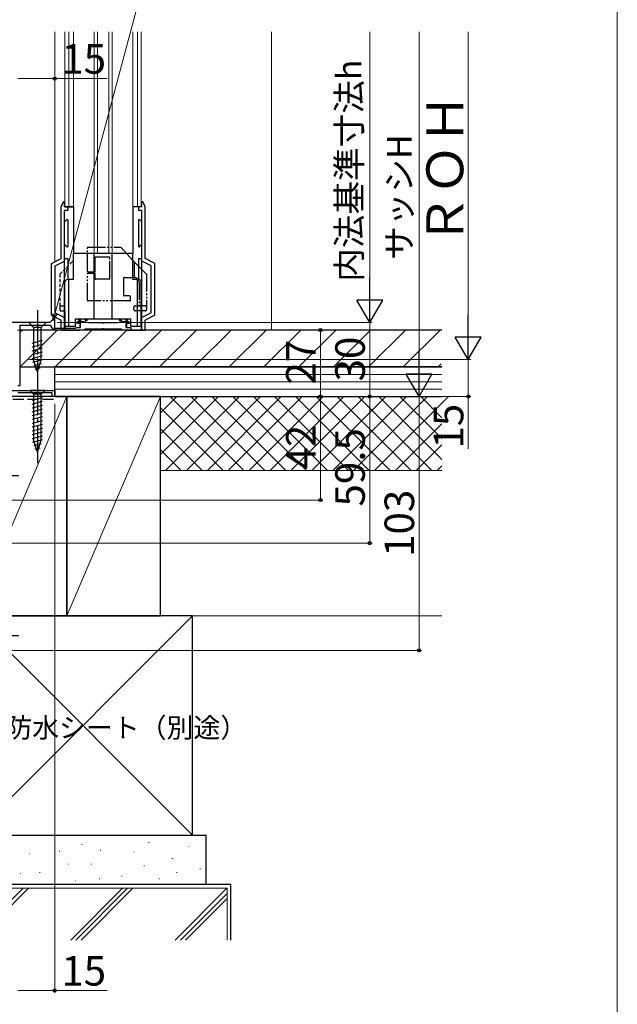
# Model space of a CAD drawing. Extents: x 0 to 1050, y 0 to 1563.
# Drawn here: x 807 to 1050, y 788 to 1187 of the extents above; entities that cross this region are included whole.
import ezdxf

# ---------------------------------------------------------------- set-up
doc = ezdxf.new("R2010")
doc.units = 0
for name, pattern in [('HIDDEN', [9.525, 6.35, -3.175]), ('YCENTER_1', [13, 10, -1, 1, -1]), ('YDIVIDE_1', [15, 10, -1, 1, -1, 1, -1]), ('YHIDDEN_1', [4, 3, -1])]:
    doc.linetypes.add(name, pattern=pattern)
for name, color, linetype, lineweight in [('YKK_11', 7, 'CONTINUOUS', 30), ('YKK_12', 2, 'CONTINUOUS', 13), ('YKK_13', 4, 'CONTINUOUS', 30), ('YKK_D', 6, 'CONTINUOUS', 13), ('YKK_ZWAK', 7, 'CONTINUOUS', 30), ('YSS_K', 3, 'CONTINUOUS', 13), ('YSS_KE', 3, 'CONTINUOUS', 30)]:
    doc.layers.add(name, color=color, linetype=linetype, lineweight=lineweight)
doc.styles.add('text-b', font='txt.shx', dxfattribs={"bigfont": 'extfont2.shx'})

msp = doc.modelspace()

# ---------------------------------------------------------------- linework, layer by layer
at = {"layer": 'YKK_11', "linetype": 'ByBlock', "lineweight": -2, "ltscale": 0.5}
for p, q in [((819.52, 1064.41), (803.72, 1064.41)), ((807.52, 1038.91), (807.52, 1063.41)), ((807.52, 1063.41), (819.75, 1063.41)), ((820.52, 1065.41), (819.52, 1064.41)), ((819.75, 1063.41), (820.62, 1061.91)), ((821.52, 1065.41), (820.52, 1065.41)), ((821.52, 1061.91), (821.52, 1065.41)), ((830.46, 1064.41), (830.96, 1064.91)), ((830.76, 1064.11), (830.46, 1064.41)), ((831.96, 1064.11), (830.76, 1064.11)), ((830.96, 1064.91), (833.46, 1064.91)), ((831.96, 1062.41), (831.96, 1064.11)), ((833.46, 1064.91), (835.33, 1064.41)), ((835.33, 1064.41), (840.76, 1064.41)), ((840.76, 1064.41), (840.94, 1064.29)), ((840.94, 1064.29), (841.49, 1064.29)), ((841.49, 1064.29), (841.67, 1064.41)), ((841.67, 1064.41), (847.1, 1064.41)), ((847.1, 1064.41), (848.96, 1064.91)), ((848.96, 1064.91), (851.46, 1064.91)), ((851.66, 1064.11), (850.46, 1064.11)), ((850.46, 1064.11), (850.46, 1062.41)), ((851.46, 1064.91), (851.96, 1064.41)), ((851.96, 1064.41), (851.66, 1064.11)), ((820.62, 1061.91), (821.52, 1061.91)), ((821.76, 1061.41), (821.76, 1062.11)), ((821.76, 1062.11), (829.96, 1062.11)), ((833.41, 1061.41), (821.76, 1061.41)), ((829.96, 1062.11), (830.26, 1062.41)), ((830.26, 1062.41), (831.96, 1062.41)), ((833.71, 1061.71), (833.41, 1061.41)), ((840.76, 1061.71), (833.71, 1061.71)), ((840.94, 1061.83), (840.76, 1061.71)), ((841.49, 1061.83), (840.94, 1061.83)), ((841.67, 1061.71), (841.49, 1061.83)), ((848.71, 1061.71), (841.67, 1061.71)), ((849.01, 1061.41), (848.71, 1061.71)), ((852.46, 1061.41), (849.01, 1061.41)), ((850.46, 1062.41), (852.46, 1062.41)), ((852.46, 1062.41), (852.46, 1061.41)), ((806.52, 1038.91), (807.52, 1038.91)), ((802.62, 1036.91), (821.52, 1036.91)), ((820.52, 1035.91), (806.52, 1035.91)), ((820.52, 1034.41), (820.52, 1035.91)), ((821.52, 1036.91), (821.52, 1034.41)), ((821.52, 1034.41), (820.52, 1034.41))]:
    msp.add_line(p, q, dxfattribs=at)
at = {"layer": 'YKK_12', "linetype": 'Continuous', "ltscale": 1.5}
for p, q in [((821.52, 1182.35), (821.52, 1089.06)), ((825.71, 1182.35), (825.71, 1111.41)), ((827.21, 1182.35), (827.21, 1111.41)), ((829.21, 1182.35), (829.21, 1111.41)), ((837.53, 1182.35), (837.53, 1089.91)), ((838.9, 1182.35), (838.9, 1092.41)), ((843.53, 1182.35), (843.53, 1092.41)), ((844.9, 1182.35), (844.9, 1089.91)), ((853.21, 1182.35), (853.21, 1111.41)), ((855.21, 1182.35), (855.21, 1111.41)), ((856.71, 1182.35), (856.71, 1111.41)), ((821.52, 1066.76), (821.52, 1064.41)), ((821.52, 1061.41), (807.52, 1061.41))]:
    msp.add_line(p, q, dxfattribs=at)
at = {"layer": 'YKK_13'}
for p, q in [((824.21, 1111.41), (824.94, 1113.22)), ((824.21, 1090.41), (824.21, 1111.41)), ((825.51, 1111.41), (825.51, 1113.11)), ((829.21, 1111.41), (825.51, 1111.41)), ((826.81, 1111.41), (826.81, 1109.91)), ((856.91, 1111.41), (853.21, 1111.41)), ((855.61, 1111.41), (855.61, 1109.91)), ((856.91, 1111.41), (856.91, 1113.11)), ((858.21, 1111.41), (857.49, 1113.22)), ((858.21, 1090.41), (858.21, 1111.41)), ((826.81, 1109.91), (825.51, 1109.91)), ((825.51, 1061.41), (825.51, 1109.91)), ((856.91, 1109.91), (855.61, 1109.91)), ((856.91, 1061.41), (856.91, 1109.91)), ((826.47, 1106.27), (825.86, 1105.65)), ((826.81, 1106.13), (826.81, 1095.29)), ((855.61, 1106.13), (855.61, 1095.29)), ((855.96, 1106.27), (856.57, 1105.65)), ((826.47, 1095.15), (825.86, 1095.77)), ((855.96, 1095.15), (856.57, 1095.77)), ((820.21, 1088.41), (824.21, 1090.41)), ((820.21, 1067.41), (820.21, 1088.41)), ((821.71, 1087.48), (825.51, 1089.38)), ((821.71, 1068.34), (821.71, 1087.48)), ((825.51, 1090.41), (826.81, 1090.41)), ((826.81, 1090.41), (826.81, 1081.91)), ((855.61, 1090.41), (856.91, 1090.41)), ((855.61, 1090.41), (855.61, 1081.91)), ((860.71, 1087.48), (856.91, 1089.38)), ((862.21, 1088.41), (858.21, 1090.41)), ((860.71, 1068.34), (860.71, 1087.48)), ((862.21, 1067.41), (862.21, 1088.41)), ((820.21, 1067.41), (824.21, 1065.41)), ((821.71, 1068.34), (825.51, 1066.44)), ((860.71, 1068.34), (856.91, 1066.44)), ((862.21, 1067.41), (858.21, 1065.41)), ((824.21, 1061.41), (824.21, 1065.41)), ((831.71, 1063.95), (831.71, 1062.41)), ((850.71, 1063.95), (850.71, 1062.41)), ((858.21, 1061.41), (858.21, 1065.41)), ((824.21, 1061.41), (831.71, 1061.41)), ((850.71, 1061.41), (858.21, 1061.41))]:
    msp.add_line(p, q, dxfattribs=at)
at = {"layer": 'YKK_13', "linetype": 'Continuous', "ltscale": 0.5}
for p, q in [((825.71, 1111.41), (829.21, 1111.41)), ((829.21, 1111.41), (829.21, 1092.41)), ((856.71, 1111.41), (853.21, 1111.41)), ((853.21, 1111.41), (853.21, 1092.41)), ((853.21, 1092.41), (829.21, 1092.41)), ((829.21, 1081.91), (829.21, 1092.41)), ((837.53, 1065.91), (837.53, 1092.41)), ((843.96, 1092.41), (838.46, 1092.41)), ((844.9, 1065.91), (844.9, 1092.41)), ((853.21, 1081.91), (853.21, 1092.41)), ((853.81, 1089.01), (853.21, 1089.68)), ((853.81, 1089.01), (858.81, 1084.01)), ((825.71, 1062.91), (825.71, 1080.91)), ((829.21, 1081.91), (826.71, 1081.91)), ((827.21, 1062.91), (827.21, 1081.91)), ((855.71, 1081.91), (853.21, 1081.91)), ((855.21, 1062.91), (855.21, 1081.91)), ((856.71, 1062.91), (856.71, 1080.91)), ((858.31, 1071.21), (856.71, 1071.21)), ((825.71, 1069.21), (825.71, 1061.41)), ((858.31, 1069.21), (856.71, 1069.21)), ((856.71, 1069.21), (856.71, 1061.41)), ((825.71, 1062.91), (829.96, 1062.91)), ((829.91, 1065.91), (852.51, 1065.91)), ((829.96, 1062.91), (829.96, 1065.91)), ((831.26, 1065.91), (831.26, 1065.41)), ((831.26, 1065.41), (831.96, 1065.41)), ((831.71, 1063.41), (831.71, 1062.41)), ((831.96, 1065.41), (831.96, 1065.91)), ((833.96, 1065.41), (833.96, 1065.91)), ((833.96, 1065.41), (834.66, 1065.41)), ((834.66, 1065.91), (834.66, 1065.41)), ((847.76, 1065.91), (847.76, 1065.41)), ((847.76, 1065.41), (848.46, 1065.41)), ((848.46, 1065.41), (848.46, 1065.91)), ((850.46, 1065.41), (850.46, 1065.91)), ((850.46, 1065.41), (851.16, 1065.41)), ((850.71, 1063.33), (850.71, 1062.41)), ((851.16, 1065.91), (851.16, 1065.41)), ((852.46, 1062.91), (852.46, 1065.91)), ((852.46, 1062.91), (856.71, 1062.91)), ((825.71, 1061.41), (831.71, 1061.41)), ((856.71, 1061.41), (850.71, 1061.41))]:
    msp.add_line(p, q, dxfattribs=at)
at = {"layer": 'YKK_13', "linetype": 'YDIVIDE_1', "ltscale": 0.7}
for p, q in [((834.8, 1085.31), (834.8, 1094.71)), ((835.1, 1095.01), (848.42, 1095.01)), ((853.21, 1089.68), (848.42, 1095.01)), ((837.9, 1085.01), (837.9, 1090.71)), ((843.59, 1091.01), (838.2, 1091.01)), ((843.89, 1082.31), (843.89, 1090.71)), ((853.81, 1089.01), (853.81, 1082.71)), ((853.81, 1089.01), (858.81, 1084.01)), ((834.8, 1073.51), (834.8, 1084.21)), ((835.1, 1085.01), (837.9, 1085.01)), ((835.1, 1084.51), (837.9, 1084.51)), ((837.9, 1082.31), (837.9, 1084.51)), ((849.8, 1082.71), (853.81, 1082.71)), ((858.81, 1084.01), (858.81, 1069.71)), ((843.59, 1082.01), (838.2, 1082.01)), ((849.5, 1082.41), (849.5, 1075.51)), ((855.81, 1080.71), (855.81, 1071.21)), ((851.86, 1075.21), (849.8, 1075.21)), ((852.36, 1073.71), (852.36, 1074.71)), ((850.86, 1073.21), (835.1, 1073.21)), ((851.86, 1073.21), (850.86, 1073.21)), ((853.71, 1069.71), (853.71, 1070.71)), ((854.21, 1071.21), (856.71, 1071.21)), ((858.31, 1071.21), (856.71, 1071.21)), ((856.71, 1069.21), (854.21, 1069.21)), ((858.31, 1069.21), (856.71, 1069.21))]:
    msp.add_line(p, q, dxfattribs=at)
at = {"layer": 'YKK_13', "linetype": 'HIDDEN', "ltscale": 0.2}
for p, q in [((828.61, 1089.01), (823.61, 1084.01)), ((828.61, 1089.01), (829.21, 1089.68)), ((823.61, 1084.01), (823.61, 1069.71)), ((824.11, 1071.21), (825.71, 1071.21)), ((824.11, 1069.21), (825.71, 1069.21))]:
    msp.add_line(p, q, dxfattribs=at)
at = {"layer": 'YKK_13', "linetype": 'YCENTER_1', "ltscale": 1.5}
for p, q in [((814.52, 1069.41), (814.52, 1039.41)), ((814.52, 1041.91), (814.52, 1006.91)), ((772.52, 1002.41), (807.52, 1002.41)), ((772.52, 937.41), (807.52, 937.41))]:
    msp.add_line(p, q, dxfattribs=at)
at = {"layer": 'YKK_13', "linetype": 'Continuous', "ltscale": 1.5}
for p, q in [((818.02, 1064.41), (811.02, 1064.41)), ((811.02, 1064.41), (812.97, 1062.46)), ((818.02, 1064.41), (816.07, 1062.46)), ((812.97, 1062.46), (812.97, 1049.32)), ((816.07, 1062.46), (812.97, 1062.46)), ((816.07, 1049.32), (816.07, 1062.46)), ((812.42, 1056.11), (816.62, 1057.24)), ((812.42, 1054.56), (816.62, 1055.69)), ((812.42, 1053.01), (816.62, 1054.13)), ((812.42, 1051.46), (816.62, 1052.58)), ((812.42, 1049.9), (816.62, 1051.03)), ((812.68, 1048.42), (816.62, 1049.48)), ((814.52, 1044.41), (812.97, 1049.32)), ((813.13, 1046.99), (816.16, 1047.8)), ((814.52, 1044.41), (816.07, 1049.32)), ((813.58, 1045.56), (815.63, 1046.11)), ((817.62, 1036.91), (811.42, 1036.91)), ((811.42, 1036.91), (812.97, 1035.36)), ((812.97, 1035.36), (812.97, 1016.82)), ((816.07, 1035.36), (812.97, 1035.36)), ((817.62, 1036.91), (816.07, 1035.36)), ((816.07, 1016.82), (816.07, 1035.36)), ((812.42, 1032.93), (816.62, 1034.06)), ((812.42, 1031.38), (816.62, 1032.5)), ((812.42, 1029.83), (816.62, 1030.95)), ((812.42, 1028.27), (816.62, 1029.4)), ((812.42, 1026.72), (816.62, 1027.85)), ((812.42, 1025.17), (816.62, 1026.29)), ((812.42, 1023.61), (816.62, 1024.74)), ((812.42, 1022.06), (816.62, 1023.19)), ((812.42, 1020.51), (816.62, 1021.63)), ((812.42, 1018.96), (816.62, 1020.08)), ((812.42, 1017.4), (816.62, 1018.53)), ((812.67, 1015.92), (816.62, 1016.98)), ((814.52, 1011.91), (812.97, 1016.82)), ((813.13, 1014.49), (816.16, 1015.3)), ((814.52, 1011.91), (816.07, 1016.82)), ((813.58, 1013.06), (815.63, 1013.61))]:
    msp.add_line(p, q, dxfattribs=at)
at = {"layer": 'YKK_13'}
for centre, radius, start, end in [((825.21, 1113.11), 0.3, 0, 158.2834), ((857.21, 1113.11), 0.3, 21.7166, 180), ((825.71, 1105.79), 0.2, 180, 315), ((826.61, 1106.13), 0.2, 0, 135), ((855.81, 1106.13), 0.2, 45, 180), ((856.71, 1105.79), 0.2, 225, 0), ((825.71, 1095.63), 0.2, 45, 180), ((826.61, 1095.29), 0.2, 225, 0), ((855.81, 1095.29), 0.2, 180, 315), ((856.71, 1095.63), 0.2, 0, 135)]:
    msp.add_arc(centre, radius, start, end, dxfattribs=at)
at = {"layer": 'YKK_13', "linetype": 'YDIVIDE_1', "ltscale": 0.7}
for centre, radius, start, end in [((835.1, 1094.71), 0.3, 90, 180), ((838.2, 1090.71), 0.3, 90, 180), ((843.59, 1090.71), 0.3, 0, 90), ((835.1, 1085.31), 0.3, 180, 270), ((835.1, 1084.21), 0.3, 90, 180), ((849.8, 1082.41), 0.3, 90, 180), ((853.81, 1080.71), 2, 0, 90), ((838.2, 1082.31), 0.3, 180, 270), ((843.59, 1082.31), 0.3, 270, 0), ((849.8, 1075.51), 0.3, 180, 270), ((851.86, 1074.71), 0.5, 0, 90), ((835.1, 1073.51), 0.3, 180, 270), ((851.86, 1073.71), 0.5, 270, 0), ((854.21, 1070.71), 0.5, 90, 180), ((858.31, 1070.71), 0.5, 0, 90), ((854.21, 1069.71), 0.5, 180, 270), ((858.31, 1069.71), 0.5, 270, 0)]:
    msp.add_arc(centre, radius, start, end, dxfattribs=at)
at = {"layer": 'YKK_13', "linetype": 'Continuous', "ltscale": 0.5}
for centre, radius, start, end in [((826.71, 1080.91), 1, 90, 180), ((855.71, 1080.91), 1, 0, 90), ((858.31, 1070.71), 0.5, 0, 90), ((858.31, 1069.71), 0.5, 270, 0), ((832.96, 1065.41), 1, 180, 209.9405), ((849.46, 1065.41), 1, 180, 215.6516)]:
    msp.add_arc(centre, radius, start, end, dxfattribs=at)
at = {"layer": 'YKK_13', "linetype": 'HIDDEN', "ltscale": 0.2}
for centre, start, end in [((824.11, 1070.71), 90, 180), ((824.11, 1069.71), 180, 270)]:
    msp.add_arc(centre, 0.5, start, end, dxfattribs=at)
at = {"layer": 'YKK_D'}
msp.add_line((821.59, 1067.87), (855.66, 1194.98), dxfattribs=at)
at = {"layer": 'YKK_D', "ltscale": 1.5}
for p, q in [((949.47, 1074.91), (949.47, 1182.35)), ((969.47, 1044.91), (969.47, 1182.35)), ((989.47, 1059.91), (989.47, 1182.35)), ((806.52, 1163.4), (821.52, 1163.4)), ((821.52, 1137.35), (821.52, 1164.4)), ((821.52, 1163.4), (842.79, 1163.4)), ((822.64, 1064.41), (930.5, 1064.41)), ((822.64, 1064.41), (950.47, 1064.41)), ((949.47, 1064.41), (949.47, 1034.41)), ((806.47, 1061.41), (930.47, 1061.41)), ((929.47, 1061.41), (929.47, 1034.41)), ((811.02, 1049.41), (990.47, 1049.41)), ((989.47, 1049.41), (989.47, 1034.41)), ((821.52, 1031.46), (821.52, 792.4)), ((824.07, 1034.41), (990.47, 1034.41)), ((824.07, 1034.41), (930.47, 1034.41)), ((824.07, 1034.41), (970.47, 1034.41)), ((824.07, 1034.41), (950.47, 1034.41)), ((929.47, 992.41), (929.47, 1034.41)), ((949.47, 1034.41), (949.47, 974.91)), ((969.47, 1034.41), (969.47, 931.41)), ((989.47, 1034.41), (989.47, 1013.13)), ((780.22, 992.41), (930.47, 992.41)), ((780.22, 974.91), (950.47, 974.91)), ((780.52, 931.41), (970.47, 931.41)), ((806.52, 793.4), (821.52, 793.4)), ((821.52, 793.4), (842.79, 793.4))]:
    msp.add_line(p, q, dxfattribs=at)
at = {"layer": 'YKK_D', "lineweight": -2}
for p, q in [((949.47, 1064.41), (949.47, 1082.6)), ((949.47, 1064.41), (944.22, 1073.5)), ((954.72, 1073.5), (944.22, 1073.5)), ((949.47, 1064.41), (954.72, 1073.5)), ((989.47, 1049.41), (989.47, 1067.6)), ((989.47, 1049.41), (984.22, 1058.5)), ((994.72, 1058.5), (984.22, 1058.5)), ((989.47, 1049.41), (994.72, 1058.5)), ((969.47, 1034.41), (969.47, 1052.6)), ((969.47, 1034.41), (964.22, 1043.5)), ((974.72, 1043.5), (964.22, 1043.5)), ((969.47, 1034.41), (974.72, 1043.5))]:
    msp.add_line(p, q, dxfattribs=at)
at = {"layer": 'YKK_D', "linetype": 'ByBlock', "lineweight": -2}
for p, q in [((820.93, 1065.41), (820.93, 1068.05)), ((820.93, 1065.41), (821.59, 1067.87)), ((822.25, 1067.69), (820.93, 1065.41))]:
    msp.add_line(p, q, dxfattribs=at)
for centre, radius in [((821.52, 1163.4), 0.637), ((929.47, 1061.41), 0.638), ((929.47, 1034.41), 0.637), ((949.47, 1034.41), 0.637), ((949.47, 1034.41), 0.638), ((989.47, 1034.41), 0.637), ((929.47, 992.41), 0.637), ((949.47, 974.91), 0.637), ((969.47, 931.41), 0.637), ((821.52, 793.4), 0.637)]:
    msp.add_circle(centre, radius, dxfattribs=at)
at = {"layer": 'YKK_ZWAK', "lineweight": 20}
msp.add_line((1050, 0), (1050, 1530), dxfattribs=at)
at = {"layer": 'YSS_K', "linetype": 'Continuous', "ltscale": 1.5}
for p, q in [((909.52, 1182.35), (909.52, 1061.41)), ((978.79, 1043.41), (821.52, 1043.41)), ((978.79, 1040.41), (821.52, 1040.41)), ((978.79, 1037.41), (821.52, 1037.41)), ((826.52, 1034.41), (788.52, 945.41)), ((864.52, 1034.41), (826.52, 945.41)), ((864.52, 1010.85), (888.08, 1034.41)), ((864.52, 1019.34), (879.59, 1034.41)), ((864.52, 1027.82), (871.11, 1034.41)), ((978.79, 1034.41), (864.52, 1034.41)), ((864.52, 1034.41), (864.52, 1004.41)), ((866.56, 1004.41), (896.56, 1034.41)), ((868.37, 1034.41), (898.37, 1004.41)), ((875.05, 1004.41), (905.05, 1034.41)), ((876.86, 1034.41), (906.86, 1004.41)), ((883.53, 1004.41), (913.53, 1034.41)), ((885.34, 1034.41), (915.34, 1004.41)), ((892.02, 1004.41), (922.02, 1034.41)), ((893.83, 1034.41), (923.83, 1004.41)), ((900.5, 1004.41), (930.5, 1034.41)), ((902.31, 1034.41), (932.31, 1004.41)), ((908.99, 1004.41), (938.99, 1034.41)), ((910.8, 1034.41), (940.8, 1004.41)), ((917.47, 1004.41), (947.47, 1034.41)), ((919.28, 1034.41), (949.28, 1004.41)), ((925.96, 1004.41), (955.96, 1034.41)), ((927.77, 1034.41), (957.77, 1004.41)), ((934.44, 1004.41), (964.44, 1034.41)), ((936.25, 1034.41), (966.25, 1004.41)), ((942.93, 1004.41), (972.93, 1034.41)), ((944.74, 1034.41), (974.74, 1004.41)), ((951.41, 1004.41), (981.41, 1034.41)), ((953.22, 1034.41), (978.79, 1008.84)), ((961.71, 1034.41), (978.79, 1017.33)), ((970.19, 1034.41), (978.79, 1025.81)), ((978.68, 1034.41), (978.79, 1034.3)), ((864.52, 1029.78), (889.88, 1004.41)), ((959.9, 1004.41), (978.79, 1023.3)), ((864.52, 1021.29), (881.4, 1004.41)), ((968.38, 1004.41), (978.79, 1014.82)), ((864.52, 1012.81), (872.91, 1004.41)), ((978.79, 1004.41), (864.52, 1004.41)), ((976.87, 1004.41), (978.79, 1006.33)), ((877.52, 945.41), (788.52, 856.41)), ((788.52, 945.41), (877.52, 856.41)), ((877.52, 945.41), (978.79, 945.41))]:
    msp.add_line(p, q, dxfattribs=at)
at = {"layer": 'YSS_K', "linetype": 'Continuous'}
for p, q in [((807.52, 1060.55), (808.37, 1061.41)), ((807.52, 1046.41), (822.52, 1061.41)), ((821.66, 1046.41), (836.66, 1061.41)), ((835.8, 1046.41), (850.8, 1061.41)), ((849.94, 1046.41), (864.94, 1061.41)), ((864.09, 1046.41), (879.09, 1061.41)), ((878.23, 1046.41), (893.23, 1061.41)), ((892.37, 1046.41), (907.37, 1061.41)), ((906.51, 1046.41), (921.51, 1061.41)), ((920.65, 1046.41), (935.65, 1061.41)), ((934.8, 1046.41), (949.8, 1061.41)), ((948.94, 1046.41), (963.94, 1061.41)), ((963.08, 1046.41), (978.08, 1061.41)), ((977.22, 1046.41), (978.52, 1047.71))]:
    msp.add_line(p, q, dxfattribs=at)
at = {"layer": 'YSS_K', "linetype": 'Continuous', "lineweight": 13, "ltscale": 1.5}
for p, q in [((832.44, 852.65), (832.64, 852.65)), ((859.67, 853.41), (859.87, 853.41)), ((875.94, 851.9), (876.14, 851.9)), ((811.25, 848.87), (811.45, 848.87)), ((823.36, 850), (823.56, 850)), ((840, 850.38), (840.2, 850.38)), ((853.62, 849.63), (853.82, 849.63)), ((869.13, 846.98), (869.33, 846.98)), ((827.14, 844.71), (827.34, 844.71)), ((836.22, 844.71), (836.42, 844.71)), ((857.78, 843.95), (857.98, 843.95)), ((807.47, 840.93), (807.67, 840.93)), ((815.41, 841.3), (815.61, 841.3)), ((848.7, 839.79), (848.9, 839.79)), ((871.02, 841.3), (871.22, 841.3)), ((880.48, 842.82), (880.68, 842.82)), ((829.79, 837.9), (829.99, 837.9)), ((839.62, 838.66), (839.82, 838.66)), ((863.83, 838.66), (864.03, 838.66)), ((774.52, 834.91), (891.52, 834.91)), ((787.74, 813.9), (808.74, 834.91)), ((789.86, 813.9), (810.86, 834.91)), ((849.04, 834.91), (828.04, 813.9)), ((830.16, 813.9), (851.16, 834.91)), ((853.29, 834.91), (832.28, 813.9)), ((870.47, 813.9), (891.47, 834.91)), ((872.59, 813.9), (891.52, 832.83)), ((891.52, 834.91), (891.52, 813.9)), ((874.71, 813.9), (891.52, 830.71))]:
    msp.add_line(p, q, dxfattribs=at)
at = {"layer": 'YSS_KE', "linetype": 'Continuous', "ltscale": 1.5}
for p, q in [((978.79, 1061.41), (807.52, 1061.41)), ((807.52, 1046.41), (807.52, 1061.41)), ((978.79, 1061.41), (807.52, 1061.41)), ((807.52, 1046.41), (978.79, 1046.41)), ((978.79, 1046.41), (821.52, 1046.41)), ((821.52, 1034.41), (821.52, 1046.41)), ((826.52, 1034.41), (788.52, 1034.41)), ((821.52, 1034.41), (978.79, 1034.41)), ((864.52, 1034.41), (826.52, 1034.41)), ((826.52, 1034.41), (826.52, 945.41)), ((826.52, 945.41), (826.52, 1034.41)), ((864.52, 945.41), (864.52, 1034.41)), ((877.52, 945.41), (788.52, 945.41)), ((788.52, 945.41), (826.52, 945.41)), ((826.52, 945.41), (864.52, 945.41)), ((877.52, 856.41), (877.52, 945.41)), ((788.52, 856.41), (877.52, 856.41))]:
    msp.add_line(p, q, dxfattribs=at)
at = {"layer": 'YSS_KE', "linetype": 'YHIDDEN_1', "lineweight": 30, "ltscale": 1.5}
msp.add_line((780.52, 1033.41), (821.52, 1033.41), dxfattribs=at)
at = {"layer": 'YSS_KE', "linetype": 'Continuous', "lineweight": 30, "ltscale": 1.5}
for p, q in [((783.02, 856.41), (883.02, 856.41)), ((883.02, 836.41), (883.02, 856.41)), ((893.02, 836.41), (773.02, 836.41)), ((883.02, 836.41), (783.02, 836.41)), ((893.02, 813.9), (893.02, 836.41))]:
    msp.add_line(p, q, dxfattribs=at)

# ---------------------------------------------------------------- texts
at = {"layer": 'YKK_D', "style": 'text-b'}
for s, height, p in [('15', 12, (824.23, 1165.4)), ('防水シート（別途）', 8, (801.47, 896.04)), ('15', 12, (824.23, 795.4))]:
    msp.add_text(s, height=height, dxfattribs=at).set_placement(p)
for s, height, p in [('内法基準寸法h', 10, (946.11, 1080.96)), ('ＲＯＨ', 15, (987.47, 1095.82)), ('サッシH', 10, (966.45, 1089.91)), ('27', 12, (927.47, 1039.28)), ('30', 12, (947.47, 1040.55)), ('15', 12, (987.47, 1013.29)), ('42', 12, (927.47, 1004.82)), ('59.5', 12, (947.47, 989.8)), ('103', 12, (967.47, 969.34))]:
    msp.add_text(s, height=height, rotation=90, dxfattribs=at).set_placement(p)

doc.saveas('drawing.dxf')
